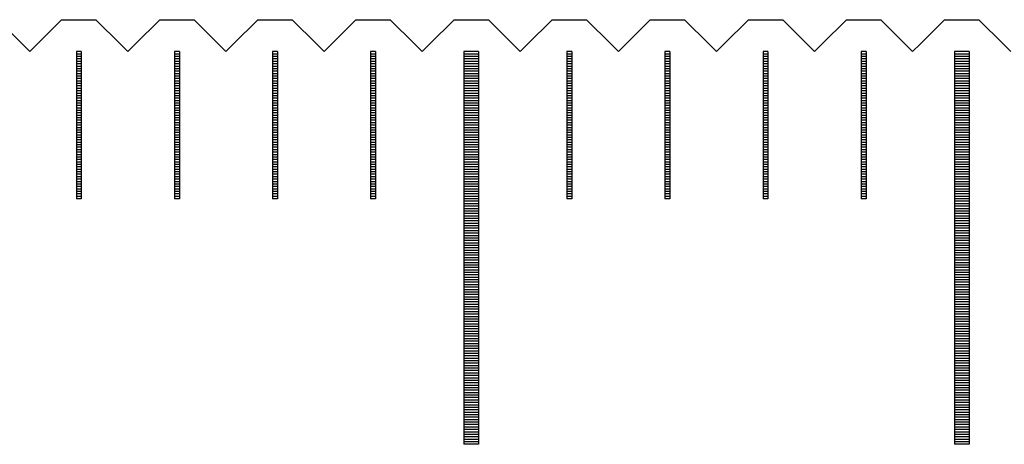
# Model space of a CAD drawing. Units: millimetres. Extents: x 6737 to 7603, y -5080 to -4459.
# Drawn here: x 7279 to 7299, y -4875 to -4867 of the extents above; entities that cross this region are included whole.
import ezdxf

# ---------------------------------------------------------------- set-up
doc = ezdxf.new("R2010")
doc.units = ezdxf.units.MM
for name, color, linetype in [('01', 4, 'Continuous'), ('H', 2, 'Continuous'), ('W', 7, 'Continuous')]:
    doc.layers.add(name, color=color, linetype=linetype)

# ---------------------------------------------------------------- blocks, each defined once
blk = doc.blocks.new('A$C2FFE0E73')
at = {"layer": '01'}
for p, q in [((129.85, -0.65), (129.85, -8.65)), ((130.15, -0.65), (129.85, -0.65)), ((130.15, -0.65), (130.15, -8.65)), ((139.85, -0.65), (139.85, -8.65)), ((140.15, -0.65), (139.85, -0.65)), ((140.15, -0.65), (140.15, -8.65)), ((130.15, -8.65), (129.85, -8.65)), ((140.15, -8.65), (139.85, -8.65))]:
    blk.add_line(p, q, dxfattribs=at)
at = {"layer": 'H'}
for p, q in [((122.05, -0.7), (121.95, -0.7)), ((122.05, -0.75), (121.95, -0.75)), ((122.05, -0.8), (121.95, -0.8)), ((124.05, -0.7), (123.95, -0.7)), ((124.05, -0.75), (123.95, -0.75)), ((124.05, -0.8), (123.95, -0.8)), ((126.05, -0.7), (125.95, -0.7)), ((126.05, -0.75), (125.95, -0.75)), ((126.05, -0.8), (125.95, -0.8)), ((128.05, -0.7), (127.95, -0.7)), ((128.05, -0.75), (127.95, -0.75)), ((128.05, -0.8), (127.95, -0.8)), ((130.15, -0.7), (129.85, -0.7)), ((130.15, -0.75), (129.85, -0.75)), ((130.15, -0.8), (129.85, -0.8)), ((132.05, -0.7), (131.95, -0.7)), ((132.05, -0.75), (131.95, -0.75)), ((132.05, -0.8), (131.95, -0.8)), ((134.05, -0.7), (133.95, -0.7)), ((134.05, -0.75), (133.95, -0.75)), ((134.05, -0.8), (133.95, -0.8)), ((136.05, -0.7), (135.95, -0.7)), ((136.05, -0.75), (135.95, -0.75)), ((136.05, -0.8), (135.95, -0.8)), ((138.05, -0.7), (137.95, -0.7)), ((138.05, -0.75), (137.95, -0.75)), ((138.05, -0.8), (137.95, -0.8)), ((140.15, -0.7), (139.85, -0.7)), ((140.15, -0.75), (139.85, -0.75)), ((140.15, -0.8), (139.85, -0.8)), ((122.05, -0.85), (121.95, -0.85)), ((122.05, -0.9), (121.95, -0.9)), ((122.05, -0.95), (121.95, -0.95)), ((122.05, -1), (121.95, -1)), ((124.05, -0.85), (123.95, -0.85)), ((124.05, -0.9), (123.95, -0.9)), ((124.05, -0.95), (123.95, -0.95)), ((124.05, -1), (123.95, -1)), ((126.05, -0.85), (125.95, -0.85)), ((126.05, -0.9), (125.95, -0.9)), ((126.05, -0.95), (125.95, -0.95)), ((126.05, -1), (125.95, -1)), ((128.05, -0.85), (127.95, -0.85)), ((128.05, -0.9), (127.95, -0.9)), ((128.05, -0.95), (127.95, -0.95)), ((128.05, -1), (127.95, -1)), ((130.15, -0.85), (129.85, -0.85)), ((130.15, -0.9), (129.85, -0.9)), ((130.15, -0.95), (129.85, -0.95)), ((130.15, -1), (129.85, -1)), ((132.05, -0.85), (131.95, -0.85)), ((132.05, -0.9), (131.95, -0.9)), ((132.05, -0.95), (131.95, -0.95)), ((132.05, -1), (131.95, -1)), ((134.05, -0.85), (133.95, -0.85)), ((134.05, -0.9), (133.95, -0.9)), ((134.05, -0.95), (133.95, -0.95)), ((134.05, -1), (133.95, -1)), ((136.05, -0.85), (135.95, -0.85)), ((136.05, -0.9), (135.95, -0.9)), ((136.05, -0.95), (135.95, -0.95)), ((136.05, -1), (135.95, -1)), ((138.05, -0.85), (137.95, -0.85)), ((138.05, -0.9), (137.95, -0.9)), ((138.05, -0.95), (137.95, -0.95)), ((138.05, -1), (137.95, -1)), ((140.15, -0.85), (139.85, -0.85)), ((140.15, -0.9), (139.85, -0.9)), ((140.15, -0.95), (139.85, -0.95)), ((140.15, -1), (139.85, -1)), ((122.05, -1.05), (121.95, -1.05)), ((122.05, -1.1), (121.95, -1.1)), ((122.05, -1.15), (121.95, -1.15)), ((122.05, -1.2), (121.95, -1.2)), ((124.05, -1.05), (123.95, -1.05)), ((124.05, -1.1), (123.95, -1.1)), ((124.05, -1.15), (123.95, -1.15)), ((124.05, -1.2), (123.95, -1.2)), ((126.05, -1.05), (125.95, -1.05)), ((126.05, -1.1), (125.95, -1.1)), ((126.05, -1.15), (125.95, -1.15)), ((126.05, -1.2), (125.95, -1.2)), ((128.05, -1.05), (127.95, -1.05)), ((128.05, -1.1), (127.95, -1.1)), ((128.05, -1.15), (127.95, -1.15)), ((128.05, -1.2), (127.95, -1.2)), ((130.15, -1.05), (129.85, -1.05)), ((130.15, -1.1), (129.85, -1.1)), ((130.15, -1.15), (129.85, -1.15)), ((130.15, -1.2), (129.85, -1.2)), ((132.05, -1.05), (131.95, -1.05)), ((132.05, -1.1), (131.95, -1.1)), ((132.05, -1.15), (131.95, -1.15)), ((132.05, -1.2), (131.95, -1.2)), ((134.05, -1.05), (133.95, -1.05)), ((134.05, -1.1), (133.95, -1.1)), ((134.05, -1.15), (133.95, -1.15)), ((134.05, -1.2), (133.95, -1.2)), ((136.05, -1.05), (135.95, -1.05)), ((136.05, -1.1), (135.95, -1.1)), ((136.05, -1.15), (135.95, -1.15)), ((136.05, -1.2), (135.95, -1.2)), ((138.05, -1.05), (137.95, -1.05)), ((138.05, -1.1), (137.95, -1.1)), ((138.05, -1.15), (137.95, -1.15)), ((138.05, -1.2), (137.95, -1.2)), ((140.15, -1.05), (139.85, -1.05)), ((140.15, -1.1), (139.85, -1.1)), ((140.15, -1.15), (139.85, -1.15)), ((140.15, -1.2), (139.85, -1.2)), ((122.05, -1.25), (121.95, -1.25)), ((122.05, -1.3), (121.95, -1.3)), ((122.05, -1.35), (121.95, -1.35)), ((122.05, -1.4), (121.95, -1.4)), ((124.05, -1.25), (123.95, -1.25)), ((124.05, -1.3), (123.95, -1.3)), ((124.05, -1.35), (123.95, -1.35)), ((124.05, -1.4), (123.95, -1.4)), ((126.05, -1.25), (125.95, -1.25)), ((126.05, -1.3), (125.95, -1.3)), ((126.05, -1.35), (125.95, -1.35)), ((126.05, -1.4), (125.95, -1.4)), ((128.05, -1.25), (127.95, -1.25)), ((128.05, -1.3), (127.95, -1.3)), ((128.05, -1.35), (127.95, -1.35)), ((128.05, -1.4), (127.95, -1.4)), ((130.15, -1.25), (129.85, -1.25)), ((130.15, -1.3), (129.85, -1.3)), ((130.15, -1.35), (129.85, -1.35)), ((130.15, -1.4), (129.85, -1.4)), ((132.05, -1.25), (131.95, -1.25)), ((132.05, -1.3), (131.95, -1.3)), ((132.05, -1.35), (131.95, -1.35)), ((132.05, -1.4), (131.95, -1.4)), ((134.05, -1.25), (133.95, -1.25)), ((134.05, -1.3), (133.95, -1.3)), ((134.05, -1.35), (133.95, -1.35)), ((134.05, -1.4), (133.95, -1.4)), ((136.05, -1.25), (135.95, -1.25)), ((136.05, -1.3), (135.95, -1.3)), ((136.05, -1.35), (135.95, -1.35)), ((136.05, -1.4), (135.95, -1.4)), ((138.05, -1.25), (137.95, -1.25)), ((138.05, -1.3), (137.95, -1.3)), ((138.05, -1.35), (137.95, -1.35)), ((138.05, -1.4), (137.95, -1.4)), ((140.15, -1.25), (139.85, -1.25)), ((140.15, -1.3), (139.85, -1.3)), ((140.15, -1.35), (139.85, -1.35)), ((140.15, -1.4), (139.85, -1.4)), ((122.05, -1.45), (121.95, -1.45)), ((122.05, -1.5), (121.95, -1.5)), ((122.05, -1.55), (121.95, -1.55)), ((122.05, -1.6), (121.95, -1.6)), ((124.05, -1.45), (123.95, -1.45)), ((124.05, -1.5), (123.95, -1.5)), ((124.05, -1.55), (123.95, -1.55)), ((124.05, -1.6), (123.95, -1.6)), ((126.05, -1.45), (125.95, -1.45)), ((126.05, -1.5), (125.95, -1.5)), ((126.05, -1.55), (125.95, -1.55)), ((126.05, -1.6), (125.95, -1.6)), ((128.05, -1.45), (127.95, -1.45)), ((128.05, -1.5), (127.95, -1.5)), ((128.05, -1.55), (127.95, -1.55)), ((128.05, -1.6), (127.95, -1.6)), ((130.15, -1.45), (129.85, -1.45)), ((130.15, -1.5), (129.85, -1.5)), ((130.15, -1.55), (129.85, -1.55)), ((130.15, -1.6), (129.85, -1.6)), ((132.05, -1.45), (131.95, -1.45)), ((132.05, -1.5), (131.95, -1.5)), ((132.05, -1.55), (131.95, -1.55)), ((132.05, -1.6), (131.95, -1.6)), ((134.05, -1.45), (133.95, -1.45)), ((134.05, -1.5), (133.95, -1.5)), ((134.05, -1.55), (133.95, -1.55)), ((134.05, -1.6), (133.95, -1.6)), ((136.05, -1.45), (135.95, -1.45)), ((136.05, -1.5), (135.95, -1.5)), ((136.05, -1.55), (135.95, -1.55)), ((136.05, -1.6), (135.95, -1.6)), ((138.05, -1.45), (137.95, -1.45)), ((138.05, -1.5), (137.95, -1.5)), ((138.05, -1.55), (137.95, -1.55)), ((138.05, -1.6), (137.95, -1.6)), ((140.15, -1.45), (139.85, -1.45)), ((140.15, -1.5), (139.85, -1.5)), ((140.15, -1.55), (139.85, -1.55)), ((140.15, -1.6), (139.85, -1.6)), ((122.05, -1.65), (121.95, -1.65)), ((122.05, -1.7), (121.95, -1.7)), ((122.05, -1.75), (121.95, -1.75)), ((122.05, -1.8), (121.95, -1.8)), ((124.05, -1.65), (123.95, -1.65)), ((124.05, -1.7), (123.95, -1.7)), ((124.05, -1.75), (123.95, -1.75)), ((124.05, -1.8), (123.95, -1.8)), ((126.05, -1.65), (125.95, -1.65)), ((126.05, -1.7), (125.95, -1.7)), ((126.05, -1.75), (125.95, -1.75)), ((126.05, -1.8), (125.95, -1.8)), ((128.05, -1.65), (127.95, -1.65)), ((128.05, -1.7), (127.95, -1.7)), ((128.05, -1.75), (127.95, -1.75)), ((128.05, -1.8), (127.95, -1.8)), ((130.15, -1.65), (129.85, -1.65)), ((130.15, -1.7), (129.85, -1.7)), ((130.15, -1.75), (129.85, -1.75)), ((130.15, -1.8), (129.85, -1.8)), ((132.05, -1.65), (131.95, -1.65)), ((132.05, -1.7), (131.95, -1.7)), ((132.05, -1.75), (131.95, -1.75)), ((132.05, -1.8), (131.95, -1.8)), ((134.05, -1.65), (133.95, -1.65)), ((134.05, -1.7), (133.95, -1.7)), ((134.05, -1.75), (133.95, -1.75)), ((134.05, -1.8), (133.95, -1.8)), ((136.05, -1.65), (135.95, -1.65)), ((136.05, -1.7), (135.95, -1.7)), ((136.05, -1.75), (135.95, -1.75)), ((136.05, -1.8), (135.95, -1.8)), ((138.05, -1.65), (137.95, -1.65)), ((138.05, -1.7), (137.95, -1.7)), ((138.05, -1.75), (137.95, -1.75)), ((138.05, -1.8), (137.95, -1.8)), ((140.15, -1.65), (139.85, -1.65)), ((140.15, -1.7), (139.85, -1.7)), ((140.15, -1.75), (139.85, -1.75)), ((140.15, -1.8), (139.85, -1.8)), ((122.05, -1.85), (121.95, -1.85)), ((122.05, -1.9), (121.95, -1.9)), ((122.05, -1.95), (121.95, -1.95)), ((122.05, -2), (121.95, -2)), ((124.05, -1.85), (123.95, -1.85)), ((124.05, -1.9), (123.95, -1.9)), ((124.05, -1.95), (123.95, -1.95)), ((124.05, -2), (123.95, -2)), ((126.05, -1.85), (125.95, -1.85)), ((126.05, -1.9), (125.95, -1.9)), ((126.05, -1.95), (125.95, -1.95)), ((126.05, -2), (125.95, -2)), ((128.05, -1.85), (127.95, -1.85)), ((128.05, -1.9), (127.95, -1.9)), ((128.05, -1.95), (127.95, -1.95)), ((128.05, -2), (127.95, -2)), ((130.15, -1.85), (129.85, -1.85)), ((130.15, -1.9), (129.85, -1.9)), ((130.15, -1.95), (129.85, -1.95)), ((130.15, -2), (129.85, -2)), ((132.05, -1.85), (131.95, -1.85)), ((132.05, -1.9), (131.95, -1.9)), ((132.05, -1.95), (131.95, -1.95)), ((132.05, -2), (131.95, -2)), ((134.05, -1.85), (133.95, -1.85)), ((134.05, -1.9), (133.95, -1.9)), ((134.05, -1.95), (133.95, -1.95)), ((134.05, -2), (133.95, -2)), ((136.05, -1.85), (135.95, -1.85)), ((136.05, -1.9), (135.95, -1.9)), ((136.05, -1.95), (135.95, -1.95)), ((136.05, -2), (135.95, -2)), ((138.05, -1.85), (137.95, -1.85)), ((138.05, -1.9), (137.95, -1.9)), ((138.05, -1.95), (137.95, -1.95)), ((138.05, -2), (137.95, -2)), ((140.15, -1.85), (139.85, -1.85)), ((140.15, -1.9), (139.85, -1.9)), ((140.15, -1.95), (139.85, -1.95)), ((140.15, -2), (139.85, -2)), ((122.05, -2.05), (121.95, -2.05)), ((122.05, -2.1), (121.95, -2.1)), ((122.05, -2.15), (121.95, -2.15)), ((122.05, -2.2), (121.95, -2.2)), ((124.05, -2.05), (123.95, -2.05)), ((124.05, -2.1), (123.95, -2.1)), ((124.05, -2.15), (123.95, -2.15)), ((124.05, -2.2), (123.95, -2.2)), ((126.05, -2.05), (125.95, -2.05)), ((126.05, -2.1), (125.95, -2.1)), ((126.05, -2.15), (125.95, -2.15)), ((126.05, -2.2), (125.95, -2.2)), ((128.05, -2.05), (127.95, -2.05)), ((128.05, -2.1), (127.95, -2.1)), ((128.05, -2.15), (127.95, -2.15)), ((128.05, -2.2), (127.95, -2.2)), ((130.15, -2.05), (129.85, -2.05)), ((130.15, -2.1), (129.85, -2.1)), ((130.15, -2.15), (129.85, -2.15)), ((130.15, -2.2), (129.85, -2.2)), ((132.05, -2.05), (131.95, -2.05)), ((132.05, -2.1), (131.95, -2.1)), ((132.05, -2.15), (131.95, -2.15)), ((132.05, -2.2), (131.95, -2.2)), ((134.05, -2.05), (133.95, -2.05)), ((134.05, -2.1), (133.95, -2.1)), ((134.05, -2.15), (133.95, -2.15)), ((134.05, -2.2), (133.95, -2.2)), ((136.05, -2.05), (135.95, -2.05)), ((136.05, -2.1), (135.95, -2.1)), ((136.05, -2.15), (135.95, -2.15)), ((136.05, -2.2), (135.95, -2.2)), ((138.05, -2.05), (137.95, -2.05)), ((138.05, -2.1), (137.95, -2.1)), ((138.05, -2.15), (137.95, -2.15)), ((138.05, -2.2), (137.95, -2.2)), ((140.15, -2.05), (139.85, -2.05)), ((140.15, -2.1), (139.85, -2.1)), ((140.15, -2.15), (139.85, -2.15)), ((140.15, -2.2), (139.85, -2.2)), ((122.05, -2.25), (121.95, -2.25)), ((122.05, -2.3), (121.95, -2.3)), ((122.05, -2.35), (121.95, -2.35)), ((122.05, -2.4), (121.95, -2.4)), ((124.05, -2.25), (123.95, -2.25)), ((124.05, -2.3), (123.95, -2.3)), ((124.05, -2.35), (123.95, -2.35)), ((124.05, -2.4), (123.95, -2.4)), ((126.05, -2.25), (125.95, -2.25)), ((126.05, -2.3), (125.95, -2.3)), ((126.05, -2.35), (125.95, -2.35)), ((126.05, -2.4), (125.95, -2.4)), ((128.05, -2.25), (127.95, -2.25)), ((128.05, -2.3), (127.95, -2.3)), ((128.05, -2.35), (127.95, -2.35)), ((128.05, -2.4), (127.95, -2.4)), ((130.15, -2.25), (129.85, -2.25)), ((130.15, -2.3), (129.85, -2.3)), ((130.15, -2.35), (129.85, -2.35)), ((130.15, -2.4), (129.85, -2.4)), ((132.05, -2.25), (131.95, -2.25)), ((132.05, -2.3), (131.95, -2.3)), ((132.05, -2.35), (131.95, -2.35)), ((132.05, -2.4), (131.95, -2.4)), ((134.05, -2.25), (133.95, -2.25)), ((134.05, -2.3), (133.95, -2.3)), ((134.05, -2.35), (133.95, -2.35)), ((134.05, -2.4), (133.95, -2.4)), ((136.05, -2.25), (135.95, -2.25)), ((136.05, -2.3), (135.95, -2.3)), ((136.05, -2.35), (135.95, -2.35)), ((136.05, -2.4), (135.95, -2.4)), ((138.05, -2.25), (137.95, -2.25)), ((138.05, -2.3), (137.95, -2.3)), ((138.05, -2.35), (137.95, -2.35)), ((138.05, -2.4), (137.95, -2.4)), ((140.15, -2.25), (139.85, -2.25)), ((140.15, -2.3), (139.85, -2.3)), ((140.15, -2.35), (139.85, -2.35)), ((140.15, -2.4), (139.85, -2.4)), ((122.05, -2.45), (121.95, -2.45)), ((122.05, -2.5), (121.95, -2.5)), ((122.05, -2.55), (121.95, -2.55)), ((122.05, -2.6), (121.95, -2.6)), ((124.05, -2.45), (123.95, -2.45)), ((124.05, -2.5), (123.95, -2.5)), ((124.05, -2.55), (123.95, -2.55)), ((124.05, -2.6), (123.95, -2.6)), ((126.05, -2.45), (125.95, -2.45)), ((126.05, -2.5), (125.95, -2.5)), ((126.05, -2.55), (125.95, -2.55)), ((126.05, -2.6), (125.95, -2.6)), ((128.05, -2.45), (127.95, -2.45)), ((128.05, -2.5), (127.95, -2.5)), ((128.05, -2.55), (127.95, -2.55)), ((128.05, -2.6), (127.95, -2.6)), ((130.15, -2.45), (129.85, -2.45)), ((130.15, -2.5), (129.85, -2.5)), ((130.15, -2.55), (129.85, -2.55)), ((130.15, -2.6), (129.85, -2.6)), ((132.05, -2.45), (131.95, -2.45)), ((132.05, -2.5), (131.95, -2.5)), ((132.05, -2.55), (131.95, -2.55)), ((132.05, -2.6), (131.95, -2.6)), ((134.05, -2.45), (133.95, -2.45)), ((134.05, -2.5), (133.95, -2.5)), ((134.05, -2.55), (133.95, -2.55)), ((134.05, -2.6), (133.95, -2.6)), ((136.05, -2.45), (135.95, -2.45)), ((136.05, -2.5), (135.95, -2.5)), ((136.05, -2.55), (135.95, -2.55)), ((136.05, -2.6), (135.95, -2.6)), ((138.05, -2.45), (137.95, -2.45)), ((138.05, -2.5), (137.95, -2.5)), ((138.05, -2.55), (137.95, -2.55)), ((138.05, -2.6), (137.95, -2.6)), ((140.15, -2.45), (139.85, -2.45)), ((140.15, -2.5), (139.85, -2.5)), ((140.15, -2.55), (139.85, -2.55)), ((140.15, -2.6), (139.85, -2.6)), ((122.05, -2.65), (121.95, -2.65)), ((122.05, -2.7), (121.95, -2.7)), ((122.05, -2.75), (121.95, -2.75)), ((122.05, -2.8), (121.95, -2.8)), ((124.05, -2.65), (123.95, -2.65)), ((124.05, -2.7), (123.95, -2.7)), ((124.05, -2.75), (123.95, -2.75)), ((124.05, -2.8), (123.95, -2.8)), ((126.05, -2.65), (125.95, -2.65)), ((126.05, -2.7), (125.95, -2.7)), ((126.05, -2.75), (125.95, -2.75)), ((126.05, -2.8), (125.95, -2.8)), ((128.05, -2.65), (127.95, -2.65)), ((128.05, -2.7), (127.95, -2.7)), ((128.05, -2.75), (127.95, -2.75)), ((128.05, -2.8), (127.95, -2.8)), ((130.15, -2.65), (129.85, -2.65)), ((130.15, -2.7), (129.85, -2.7)), ((130.15, -2.75), (129.85, -2.75)), ((130.15, -2.8), (129.85, -2.8)), ((132.05, -2.65), (131.95, -2.65)), ((132.05, -2.7), (131.95, -2.7)), ((132.05, -2.75), (131.95, -2.75)), ((132.05, -2.8), (131.95, -2.8)), ((134.05, -2.65), (133.95, -2.65)), ((134.05, -2.7), (133.95, -2.7)), ((134.05, -2.75), (133.95, -2.75)), ((134.05, -2.8), (133.95, -2.8)), ((136.05, -2.65), (135.95, -2.65)), ((136.05, -2.7), (135.95, -2.7)), ((136.05, -2.75), (135.95, -2.75)), ((136.05, -2.8), (135.95, -2.8)), ((138.05, -2.65), (137.95, -2.65)), ((138.05, -2.7), (137.95, -2.7)), ((138.05, -2.75), (137.95, -2.75)), ((138.05, -2.8), (137.95, -2.8)), ((140.15, -2.65), (139.85, -2.65)), ((140.15, -2.7), (139.85, -2.7)), ((140.15, -2.75), (139.85, -2.75)), ((140.15, -2.8), (139.85, -2.8)), ((122.05, -2.85), (121.95, -2.85)), ((122.05, -2.9), (121.95, -2.9)), ((122.05, -2.95), (121.95, -2.95)), ((122.05, -3), (121.95, -3)), ((124.05, -2.85), (123.95, -2.85)), ((124.05, -2.9), (123.95, -2.9)), ((124.05, -2.95), (123.95, -2.95)), ((124.05, -3), (123.95, -3)), ((126.05, -2.85), (125.95, -2.85)), ((126.05, -2.9), (125.95, -2.9)), ((126.05, -2.95), (125.95, -2.95)), ((126.05, -3), (125.95, -3)), ((128.05, -2.85), (127.95, -2.85)), ((128.05, -2.9), (127.95, -2.9)), ((128.05, -2.95), (127.95, -2.95)), ((128.05, -3), (127.95, -3)), ((130.15, -2.85), (129.85, -2.85)), ((130.15, -2.9), (129.85, -2.9)), ((130.15, -2.95), (129.85, -2.95)), ((130.15, -3), (129.85, -3)), ((132.05, -2.85), (131.95, -2.85)), ((132.05, -2.9), (131.95, -2.9)), ((132.05, -2.95), (131.95, -2.95)), ((132.05, -3), (131.95, -3)), ((134.05, -2.85), (133.95, -2.85)), ((134.05, -2.9), (133.95, -2.9)), ((134.05, -2.95), (133.95, -2.95)), ((134.05, -3), (133.95, -3)), ((136.05, -2.85), (135.95, -2.85)), ((136.05, -2.9), (135.95, -2.9)), ((136.05, -2.95), (135.95, -2.95)), ((136.05, -3), (135.95, -3)), ((138.05, -2.85), (137.95, -2.85)), ((138.05, -2.9), (137.95, -2.9)), ((138.05, -2.95), (137.95, -2.95)), ((138.05, -3), (137.95, -3)), ((140.15, -2.85), (139.85, -2.85)), ((140.15, -2.9), (139.85, -2.9)), ((140.15, -2.95), (139.85, -2.95)), ((140.15, -3), (139.85, -3)), ((122.05, -3.05), (121.95, -3.05)), ((122.05, -3.1), (121.95, -3.1)), ((122.05, -3.15), (121.95, -3.15)), ((122.05, -3.2), (121.95, -3.2)), ((124.05, -3.05), (123.95, -3.05)), ((124.05, -3.1), (123.95, -3.1)), ((124.05, -3.15), (123.95, -3.15)), ((124.05, -3.2), (123.95, -3.2)), ((126.05, -3.05), (125.95, -3.05)), ((126.05, -3.1), (125.95, -3.1)), ((126.05, -3.15), (125.95, -3.15)), ((126.05, -3.2), (125.95, -3.2)), ((128.05, -3.05), (127.95, -3.05)), ((128.05, -3.1), (127.95, -3.1)), ((128.05, -3.15), (127.95, -3.15)), ((128.05, -3.2), (127.95, -3.2)), ((130.15, -3.05), (129.85, -3.05)), ((130.15, -3.1), (129.85, -3.1)), ((130.15, -3.15), (129.85, -3.15)), ((130.15, -3.2), (129.85, -3.2)), ((132.05, -3.05), (131.95, -3.05)), ((132.05, -3.1), (131.95, -3.1)), ((132.05, -3.15), (131.95, -3.15)), ((132.05, -3.2), (131.95, -3.2)), ((134.05, -3.05), (133.95, -3.05)), ((134.05, -3.1), (133.95, -3.1)), ((134.05, -3.15), (133.95, -3.15)), ((134.05, -3.2), (133.95, -3.2)), ((136.05, -3.05), (135.95, -3.05)), ((136.05, -3.1), (135.95, -3.1)), ((136.05, -3.15), (135.95, -3.15)), ((136.05, -3.2), (135.95, -3.2)), ((138.05, -3.05), (137.95, -3.05)), ((138.05, -3.1), (137.95, -3.1)), ((138.05, -3.15), (137.95, -3.15)), ((138.05, -3.2), (137.95, -3.2)), ((140.15, -3.05), (139.85, -3.05)), ((140.15, -3.1), (139.85, -3.1)), ((140.15, -3.15), (139.85, -3.15)), ((140.15, -3.2), (139.85, -3.2)), ((122.05, -3.25), (121.95, -3.25)), ((122.05, -3.3), (121.95, -3.3)), ((122.05, -3.35), (121.95, -3.35)), ((122.05, -3.4), (121.95, -3.4)), ((124.05, -3.25), (123.95, -3.25)), ((124.05, -3.3), (123.95, -3.3)), ((124.05, -3.35), (123.95, -3.35)), ((124.05, -3.4), (123.95, -3.4)), ((126.05, -3.25), (125.95, -3.25)), ((126.05, -3.3), (125.95, -3.3)), ((126.05, -3.35), (125.95, -3.35)), ((126.05, -3.4), (125.95, -3.4)), ((128.05, -3.25), (127.95, -3.25)), ((128.05, -3.3), (127.95, -3.3)), ((128.05, -3.35), (127.95, -3.35)), ((128.05, -3.4), (127.95, -3.4)), ((130.15, -3.25), (129.85, -3.25)), ((130.15, -3.3), (129.85, -3.3)), ((130.15, -3.35), (129.85, -3.35)), ((130.15, -3.4), (129.85, -3.4)), ((132.05, -3.25), (131.95, -3.25)), ((132.05, -3.3), (131.95, -3.3)), ((132.05, -3.35), (131.95, -3.35)), ((132.05, -3.4), (131.95, -3.4)), ((134.05, -3.25), (133.95, -3.25)), ((134.05, -3.3), (133.95, -3.3)), ((134.05, -3.35), (133.95, -3.35)), ((134.05, -3.4), (133.95, -3.4)), ((136.05, -3.25), (135.95, -3.25)), ((136.05, -3.3), (135.95, -3.3)), ((136.05, -3.35), (135.95, -3.35)), ((136.05, -3.4), (135.95, -3.4)), ((138.05, -3.25), (137.95, -3.25)), ((138.05, -3.3), (137.95, -3.3)), ((138.05, -3.35), (137.95, -3.35)), ((138.05, -3.4), (137.95, -3.4)), ((140.15, -3.25), (139.85, -3.25)), ((140.15, -3.3), (139.85, -3.3)), ((140.15, -3.35), (139.85, -3.35)), ((140.15, -3.4), (139.85, -3.4)), ((122.05, -3.45), (121.95, -3.45)), ((122.05, -3.5), (121.95, -3.5)), ((122.05, -3.55), (121.95, -3.55)), ((122.05, -3.6), (121.95, -3.6)), ((124.05, -3.45), (123.95, -3.45)), ((124.05, -3.5), (123.95, -3.5)), ((124.05, -3.55), (123.95, -3.55)), ((124.05, -3.6), (123.95, -3.6)), ((126.05, -3.45), (125.95, -3.45)), ((126.05, -3.5), (125.95, -3.5)), ((126.05, -3.55), (125.95, -3.55)), ((126.05, -3.6), (125.95, -3.6)), ((128.05, -3.45), (127.95, -3.45)), ((128.05, -3.5), (127.95, -3.5)), ((128.05, -3.55), (127.95, -3.55)), ((128.05, -3.6), (127.95, -3.6)), ((130.15, -3.45), (129.85, -3.45)), ((130.15, -3.5), (129.85, -3.5)), ((130.15, -3.55), (129.85, -3.55)), ((130.15, -3.6), (129.85, -3.6)), ((132.05, -3.45), (131.95, -3.45)), ((132.05, -3.5), (131.95, -3.5)), ((132.05, -3.55), (131.95, -3.55)), ((132.05, -3.6), (131.95, -3.6)), ((134.05, -3.45), (133.95, -3.45)), ((134.05, -3.5), (133.95, -3.5)), ((134.05, -3.55), (133.95, -3.55)), ((134.05, -3.6), (133.95, -3.6)), ((136.05, -3.45), (135.95, -3.45)), ((136.05, -3.5), (135.95, -3.5)), ((136.05, -3.55), (135.95, -3.55)), ((136.05, -3.6), (135.95, -3.6)), ((138.05, -3.45), (137.95, -3.45)), ((138.05, -3.5), (137.95, -3.5)), ((138.05, -3.55), (137.95, -3.55)), ((138.05, -3.6), (137.95, -3.6)), ((140.15, -3.45), (139.85, -3.45)), ((140.15, -3.5), (139.85, -3.5)), ((140.15, -3.55), (139.85, -3.55)), ((140.15, -3.6), (139.85, -3.6)), ((130.15, -3.65), (129.85, -3.65)), ((130.15, -3.7), (129.85, -3.7)), ((130.15, -3.75), (129.85, -3.75)), ((130.15, -3.8), (129.85, -3.8)), ((140.15, -3.65), (139.85, -3.65)), ((140.15, -3.7), (139.85, -3.7)), ((140.15, -3.75), (139.85, -3.75)), ((140.15, -3.8), (139.85, -3.8)), ((130.15, -3.85), (129.85, -3.85)), ((130.15, -3.9), (129.85, -3.9)), ((130.15, -3.95), (129.85, -3.95)), ((130.15, -4), (129.85, -4)), ((140.15, -3.85), (139.85, -3.85)), ((140.15, -3.9), (139.85, -3.9)), ((140.15, -3.95), (139.85, -3.95)), ((140.15, -4), (139.85, -4)), ((130.15, -4.05), (129.85, -4.05)), ((130.15, -4.1), (129.85, -4.1)), ((130.15, -4.15), (129.85, -4.15)), ((130.15, -4.2), (129.85, -4.2)), ((140.15, -4.05), (139.85, -4.05)), ((140.15, -4.1), (139.85, -4.1)), ((140.15, -4.15), (139.85, -4.15)), ((140.15, -4.2), (139.85, -4.2)), ((130.15, -4.25), (129.85, -4.25)), ((130.15, -4.3), (129.85, -4.3)), ((130.15, -4.35), (129.85, -4.35)), ((130.15, -4.4), (129.85, -4.4)), ((140.15, -4.25), (139.85, -4.25)), ((140.15, -4.3), (139.85, -4.3)), ((140.15, -4.35), (139.85, -4.35)), ((140.15, -4.4), (139.85, -4.4)), ((130.15, -4.45), (129.85, -4.45)), ((130.15, -4.5), (129.85, -4.5)), ((130.15, -4.55), (129.85, -4.55)), ((130.15, -4.6), (129.85, -4.6)), ((140.15, -4.45), (139.85, -4.45)), ((140.15, -4.5), (139.85, -4.5)), ((140.15, -4.55), (139.85, -4.55)), ((140.15, -4.6), (139.85, -4.6)), ((130.15, -4.65), (129.85, -4.65)), ((130.15, -4.7), (129.85, -4.7)), ((130.15, -4.75), (129.85, -4.75)), ((130.15, -4.8), (129.85, -4.8)), ((140.15, -4.65), (139.85, -4.65)), ((140.15, -4.7), (139.85, -4.7)), ((140.15, -4.75), (139.85, -4.75)), ((140.15, -4.8), (139.85, -4.8)), ((130.15, -4.85), (129.85, -4.85)), ((130.15, -4.9), (129.85, -4.9)), ((130.15, -4.95), (129.85, -4.95)), ((130.15, -5), (129.85, -5)), ((140.15, -4.85), (139.85, -4.85)), ((140.15, -4.9), (139.85, -4.9)), ((140.15, -4.95), (139.85, -4.95)), ((140.15, -5), (139.85, -5)), ((130.15, -5.05), (129.85, -5.05)), ((130.15, -5.1), (129.85, -5.1)), ((130.15, -5.15), (129.85, -5.15)), ((130.15, -5.2), (129.85, -5.2)), ((140.15, -5.05), (139.85, -5.05)), ((140.15, -5.1), (139.85, -5.1)), ((140.15, -5.15), (139.85, -5.15)), ((140.15, -5.2), (139.85, -5.2)), ((130.15, -5.25), (129.85, -5.25)), ((130.15, -5.3), (129.85, -5.3)), ((130.15, -5.35), (129.85, -5.35)), ((130.15, -5.4), (129.85, -5.4)), ((140.15, -5.25), (139.85, -5.25)), ((140.15, -5.3), (139.85, -5.3)), ((140.15, -5.35), (139.85, -5.35)), ((140.15, -5.4), (139.85, -5.4)), ((130.15, -5.45), (129.85, -5.45)), ((130.15, -5.5), (129.85, -5.5)), ((130.15, -5.55), (129.85, -5.55)), ((130.15, -5.6), (129.85, -5.6)), ((140.15, -5.45), (139.85, -5.45)), ((140.15, -5.5), (139.85, -5.5)), ((140.15, -5.55), (139.85, -5.55)), ((140.15, -5.6), (139.85, -5.6)), ((130.15, -5.65), (129.85, -5.65)), ((130.15, -5.7), (129.85, -5.7)), ((130.15, -5.75), (129.85, -5.75)), ((130.15, -5.8), (129.85, -5.8)), ((140.15, -5.65), (139.85, -5.65)), ((140.15, -5.7), (139.85, -5.7)), ((140.15, -5.75), (139.85, -5.75)), ((140.15, -5.8), (139.85, -5.8)), ((130.15, -5.85), (129.85, -5.85)), ((130.15, -5.9), (129.85, -5.9)), ((130.15, -5.95), (129.85, -5.95)), ((130.15, -6), (129.85, -6)), ((140.15, -5.85), (139.85, -5.85)), ((140.15, -5.9), (139.85, -5.9)), ((140.15, -5.95), (139.85, -5.95)), ((140.15, -6), (139.85, -6)), ((130.15, -6.05), (129.85, -6.05)), ((130.15, -6.1), (129.85, -6.1)), ((130.15, -6.15), (129.85, -6.15)), ((130.15, -6.2), (129.85, -6.2)), ((140.15, -6.05), (139.85, -6.05)), ((140.15, -6.1), (139.85, -6.1)), ((140.15, -6.15), (139.85, -6.15)), ((140.15, -6.2), (139.85, -6.2)), ((130.15, -6.25), (129.85, -6.25)), ((130.15, -6.3), (129.85, -6.3)), ((130.15, -6.35), (129.85, -6.35)), ((130.15, -6.4), (129.85, -6.4)), ((140.15, -6.25), (139.85, -6.25)), ((140.15, -6.3), (139.85, -6.3)), ((140.15, -6.35), (139.85, -6.35)), ((140.15, -6.4), (139.85, -6.4)), ((130.15, -6.45), (129.85, -6.45)), ((130.15, -6.5), (129.85, -6.5)), ((130.15, -6.55), (129.85, -6.55)), ((130.15, -6.6), (129.85, -6.6)), ((140.15, -6.45), (139.85, -6.45)), ((140.15, -6.5), (139.85, -6.5)), ((140.15, -6.55), (139.85, -6.55)), ((140.15, -6.6), (139.85, -6.6)), ((130.15, -6.65), (129.85, -6.65)), ((130.15, -6.7), (129.85, -6.7)), ((130.15, -6.75), (129.85, -6.75)), ((130.15, -6.8), (129.85, -6.8)), ((140.15, -6.65), (139.85, -6.65)), ((140.15, -6.7), (139.85, -6.7)), ((140.15, -6.75), (139.85, -6.75)), ((140.15, -6.8), (139.85, -6.8)), ((130.15, -6.85), (129.85, -6.85)), ((130.15, -6.9), (129.85, -6.9)), ((130.15, -6.95), (129.85, -6.95)), ((130.15, -7), (129.85, -7)), ((140.15, -6.85), (139.85, -6.85)), ((140.15, -6.9), (139.85, -6.9)), ((140.15, -6.95), (139.85, -6.95)), ((140.15, -7), (139.85, -7)), ((130.15, -7.05), (129.85, -7.05)), ((130.15, -7.1), (129.85, -7.1)), ((130.15, -7.15), (129.85, -7.15)), ((130.15, -7.2), (129.85, -7.2)), ((140.15, -7.05), (139.85, -7.05)), ((140.15, -7.1), (139.85, -7.1)), ((140.15, -7.15), (139.85, -7.15)), ((140.15, -7.2), (139.85, -7.2)), ((130.15, -7.25), (129.85, -7.25)), ((130.15, -7.3), (129.85, -7.3)), ((130.15, -7.35), (129.85, -7.35)), ((130.15, -7.4), (129.85, -7.4)), ((140.15, -7.25), (139.85, -7.25)), ((140.15, -7.3), (139.85, -7.3)), ((140.15, -7.35), (139.85, -7.35)), ((140.15, -7.4), (139.85, -7.4)), ((130.15, -7.45), (129.85, -7.45)), ((130.15, -7.5), (129.85, -7.5)), ((130.15, -7.55), (129.85, -7.55)), ((130.15, -7.6), (129.85, -7.6)), ((140.15, -7.45), (139.85, -7.45)), ((140.15, -7.5), (139.85, -7.5)), ((140.15, -7.55), (139.85, -7.55)), ((140.15, -7.6), (139.85, -7.6)), ((130.15, -7.65), (129.85, -7.65)), ((130.15, -7.7), (129.85, -7.7)), ((130.15, -7.75), (129.85, -7.75)), ((130.15, -7.8), (129.85, -7.8)), ((140.15, -7.65), (139.85, -7.65)), ((140.15, -7.7), (139.85, -7.7)), ((140.15, -7.75), (139.85, -7.75)), ((140.15, -7.8), (139.85, -7.8)), ((130.15, -7.85), (129.85, -7.85)), ((130.15, -7.9), (129.85, -7.9)), ((130.15, -7.95), (129.85, -7.95)), ((130.15, -8), (129.85, -8)), ((140.15, -7.85), (139.85, -7.85)), ((140.15, -7.9), (139.85, -7.9)), ((140.15, -7.95), (139.85, -7.95)), ((140.15, -8), (139.85, -8)), ((130.15, -8.05), (129.85, -8.05)), ((130.15, -8.1), (129.85, -8.1)), ((130.15, -8.15), (129.85, -8.15)), ((130.15, -8.2), (129.85, -8.2)), ((140.15, -8.05), (139.85, -8.05)), ((140.15, -8.1), (139.85, -8.1)), ((140.15, -8.15), (139.85, -8.15)), ((140.15, -8.2), (139.85, -8.2)), ((130.15, -8.25), (129.85, -8.25)), ((130.15, -8.3), (129.85, -8.3)), ((130.15, -8.35), (129.85, -8.35)), ((130.15, -8.4), (129.85, -8.4)), ((140.15, -8.25), (139.85, -8.25)), ((140.15, -8.3), (139.85, -8.3)), ((140.15, -8.35), (139.85, -8.35)), ((140.15, -8.4), (139.85, -8.4)), ((130.15, -8.45), (129.85, -8.45)), ((130.15, -8.5), (129.85, -8.5)), ((130.15, -8.55), (129.85, -8.55)), ((130.15, -8.6), (129.85, -8.6)), ((140.15, -8.45), (139.85, -8.45)), ((140.15, -8.5), (139.85, -8.5)), ((140.15, -8.55), (139.85, -8.55)), ((140.15, -8.6), (139.85, -8.6))]:
    blk.add_line(p, q, dxfattribs=at)
at = {"layer": 'W'}
for p, q in [((121.95, -0.65), (121.95, -3.65)), ((122.05, -0.65), (121.95, -0.65)), ((122.05, -0.65), (122.05, -3.65)), ((123.95, -0.65), (123.95, -3.65)), ((124.05, -0.65), (123.95, -0.65)), ((124.05, -0.65), (124.05, -3.65)), ((125.95, -0.65), (125.95, -3.65)), ((126.05, -0.65), (125.95, -0.65)), ((126.05, -0.65), (126.05, -3.65)), ((127.95, -0.65), (127.95, -3.65)), ((128.05, -0.65), (127.95, -0.65)), ((128.05, -0.65), (128.05, -3.65)), ((131.95, -0.65), (131.95, -3.65)), ((132.05, -0.65), (131.95, -0.65)), ((132.05, -0.65), (132.05, -3.65)), ((133.95, -0.65), (133.95, -3.65)), ((134.05, -0.65), (133.95, -0.65)), ((134.05, -0.65), (134.05, -3.65)), ((135.95, -0.65), (135.95, -3.65)), ((136.05, -0.65), (135.95, -0.65)), ((136.05, -0.65), (136.05, -3.65)), ((137.95, -0.65), (137.95, -3.65)), ((138.05, -0.65), (137.95, -0.65)), ((138.05, -0.65), (138.05, -3.65)), ((122.05, -3.65), (121.95, -3.65)), ((122.05, -3.65), (121.95, -3.65)), ((124.05, -3.65), (123.95, -3.65)), ((124.05, -3.65), (123.95, -3.65)), ((126.05, -3.65), (125.95, -3.65)), ((126.05, -3.65), (125.95, -3.65)), ((128.05, -3.65), (127.95, -3.65)), ((128.05, -3.65), (127.95, -3.65)), ((132.05, -3.65), (131.95, -3.65)), ((132.05, -3.65), (131.95, -3.65)), ((134.05, -3.65), (133.95, -3.65)), ((134.05, -3.65), (133.95, -3.65)), ((136.05, -3.65), (135.95, -3.65)), ((136.05, -3.65), (135.95, -3.65)), ((138.05, -3.65), (137.95, -3.65)), ((138.05, -3.65), (137.95, -3.65))]:
    blk.add_line(p, q, dxfattribs=at)

msp = doc.modelspace()

# ---------------------------------------------------------------- linework, layer by layer
at = {"layer": 'W'}
msp.add_lwpolyline([(7278.7549, -4866.6279), (7279.2549, -4867.1279), (7279.4049, -4867.2779), (7279.5549, -4867.1279), (7280.0549, -4866.6279), (7280.7549, -4866.6279), (7281.2549, -4867.1279), (7281.4049, -4867.2779), (7281.5549, -4867.1279), (7282.0549, -4866.6279), (7282.7549, -4866.6279), (7283.2549, -4867.1279), (7283.4049, -4867.2779), (7283.5549, -4867.1279), (7284.0549, -4866.6279), (7284.7549, -4866.6279), (7285.2549, -4867.1279), (7285.4049, -4867.2779), (7285.5549, -4867.1279), (7286.0549, -4866.6279), (7286.7549, -4866.6279), (7287.2549, -4867.1279), (7287.4049, -4867.2779), (7287.5549, -4867.1279), (7288.0549, -4866.6279), (7288.7549, -4866.6279), (7289.2549, -4867.1279), (7289.4049, -4867.2779), (7289.5549, -4867.1279), (7290.0549, -4866.6279), (7290.7549, -4866.6279), (7291.2549, -4867.1279), (7291.4049, -4867.2779), (7291.5549, -4867.1279), (7292.0549, -4866.6279), (7292.7549, -4866.6279), (7293.2549, -4867.1279), (7293.4049, -4867.2779), (7293.5549, -4867.1279), (7294.0549, -4866.6279), (7294.7549, -4866.6279), (7295.2549, -4867.1279), (7295.4049, -4867.2779), (7295.5549, -4867.1279), (7296.0549, -4866.6279), (7296.7549, -4866.6279), (7297.2549, -4867.1279), (7297.4049, -4867.2779), (7297.5549, -4867.1279), (7298.0549, -4866.6279), (7298.7549, -4866.6279), (7299.2549, -4867.1279), (7299.4049, -4867.2779)], dxfattribs=at)

# ---------------------------------------------------------------- block references
msp.add_blockref('A$C2FFE0E73', (7158.4049, -4866.6279))

doc.saveas('drawing.dxf')
